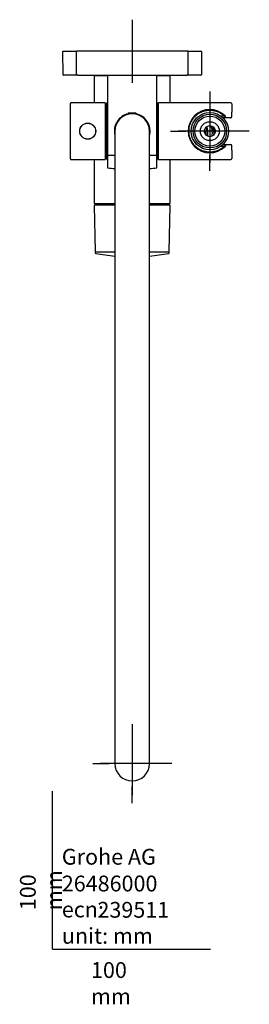
# Model space of a CAD drawing. Units: millimetres. Extents: x -21 to 649, y -35 to 1302.
# Drawn here: x -21 to 125, y -35 to 588 of the extents above; entities that cross this region are included whole.
import ezdxf
from ezdxf.lldxf.tags import DXFTag

# ---------------------------------------------------------------- set-up
doc = ezdxf.new("R2010")
doc.units = ezdxf.units.MM
doc.layers.add('Default', color=7, linetype='Continuous')
doc.layers.add('DV3_Default', color=7, linetype='Continuous')
tags = doc.linetypes.add('CENTER2', pattern=[28.575, 19.05, -3.175, 3.175, -3.175]).pattern_tags.tags
tags[10:11] = [DXFTag(74, 4), DXFTag(75, 0), DXFTag(340, '0'), DXFTag(46, 0.0), DXFTag(50, 0.0), DXFTag(44, 0.0), DXFTag(45, 0.0)]
tags[8:9] = [DXFTag(74, 4), DXFTag(75, 0), DXFTag(340, '0'), DXFTag(46, 0.0), DXFTag(50, 0.0), DXFTag(44, 0.0), DXFTag(45, 0.0)]
tags[6:7] = [DXFTag(74, 4), DXFTag(75, 0), DXFTag(340, '0'), DXFTag(46, 0.0), DXFTag(50, 0.0), DXFTag(44, 0.0), DXFTag(45, 0.0)]
tags[4:5] = [DXFTag(74, 4), DXFTag(75, 0), DXFTag(340, '0'), DXFTag(46, 0.0), DXFTag(50, 0.0), DXFTag(44, 0.0), DXFTag(45, 0.0)]

# ---------------------------------------------------------------- blocks, each defined once
blk = doc.blocks.new('SEANNOT_GROUP1')
at = {"layer": 'Default', "color": 7, "linetype": 'CENTER2'}
for p, q in [((50.48, 587.85), (50.48, 547.85)), ((70.48, 567.85), (30.48, 567.85))]:
    blk.add_line(p, q, dxfattribs=at)
blk = doc.blocks.new('SEANNOT_GROUP2')
at = {"layer": 'Default', "color": 7, "linetype": 'CENTER2'}
for p, q in [((99.63, 542.35), (99.63, 532.65)), ((99.63, 537.35), (99.63, 497.35)), ((74.63, 517.35), (84.33, 517.35)), ((119.63, 517.35), (79.63, 517.35)), ((124.63, 517.35), (114.93, 517.35)), ((99.63, 492.35), (99.63, 502.05))]:
    blk.add_line(p, q, dxfattribs=at)
blk = doc.blocks.new('SEANNOT_GROUP3')
at = {"layer": 'Default', "color": 7, "linetype": 'CENTER2'}
for p, q in [((50.48, 142.35), (50.48, 131.85)), ((50.48, 137.35), (50.48, 97.35)), ((25.48, 117.35), (35.98, 117.35)), ((70.48, 117.35), (30.48, 117.35)), ((75.48, 117.35), (64.98, 117.35)), ((50.48, 92.35), (50.48, 102.85))]:
    blk.add_line(p, q, dxfattribs=at)
blk = doc.blocks.new('SE2')
at = {"layer": 'DV3_Default', "color": 7, "linetype": 'Continuous'}
for p, q in [((6.35, 567.35), (6.47, 553.35)), ((6.85, 567.85), (15.18, 567.85)), ((14.98, 567.65), (14.98, 553.85)), ((85.78, 567.85), (15.18, 567.85)), ((85.78, 567.85), (94.1, 567.85)), ((85.98, 553.85), (85.98, 567.65)), ((94.48, 553.35), (94.6, 567.35)), ((15.98, 552.85), (6.97, 552.85)), ((15.98, 552.85), (84.98, 552.85)), ((26.48, 552.05), (26.48, 535.35)), ((26.98, 552.55), (34.83, 552.55)), ((34.83, 552.85), (34.83, 502.35)), ((66.13, 502.35), (66.13, 552.85)), ((66.13, 552.55), (73.98, 552.55)), ((74.48, 535.35), (74.48, 552.05)), ((93.98, 552.85), (84.98, 552.85)), ((11.33, 499.85), (11.33, 534.85)), ((33.13, 535.35), (11.83, 535.35)), ((33.33, 535.15), (33.33, 499.55)), ((34.48, 529.35), (33.33, 529.35)), ((34.48, 499.35), (34.48, 535.35)), ((34.83, 535.35), (34.48, 535.35)), ((66.48, 535.35), (66.13, 535.35)), ((66.48, 499.35), (66.48, 535.35)), ((67.13, 530.35), (66.48, 530.35)), ((67.13, 499.35), (67.13, 535.35)), ((112.83, 535.35), (67.13, 535.35)), ((113.63, 534.55), (113.63, 529.4)), ((113.63, 526.65), (113.63, 529.4)), ((48.47, 528.85), (47.98, 528.57)), ((47.98, 528.57), (52.98, 528.57)), ((47.98, 528.57), (47.98, 528.06)), ((48.47, 528.85), (52.49, 528.85)), ((48.47, 528.16), (48.47, 528.85)), ((52.98, 528.57), (52.49, 528.85)), ((52.49, 528.16), (52.49, 528.85)), ((52.98, 528.06), (52.98, 528.57)), ((107.37, 526.85), (106.63, 526.85)), ((108.86, 526.85), (107.37, 526.85)), ((109.76, 525.85), (107.81, 525.85)), ((111.81, 525.85), (109.76, 525.85)), ((112.83, 525.85), (111.81, 525.85)), ((39.48, 517.35), (39.48, 476.85)), ((61.48, 476.85), (61.48, 517.35)), ((33.33, 505.35), (34.48, 505.35)), ((106.63, 507.85), (107.37, 507.85)), ((107.37, 507.85), (108.86, 507.85)), ((107.81, 508.85), (109.76, 508.85)), ((109.76, 508.85), (111.81, 508.85)), ((111.81, 508.85), (112.83, 508.85)), ((113.63, 505.3), (113.63, 508.05)), ((113.63, 505.3), (113.63, 500.15)), ((11.83, 499.35), (33.13, 499.35)), ((26.48, 499.35), (26.48, 471.85)), ((34.48, 499.35), (34.88, 499.35)), ((34.88, 501.95), (34.88, 494.3)), ((35.03, 502.15), (39.48, 502.15)), ((61.48, 502.15), (65.93, 502.15)), ((66.08, 494.3), (66.08, 501.95)), ((66.08, 499.35), (66.48, 499.35)), ((66.48, 504.35), (67.13, 504.35)), ((67.13, 499.35), (112.83, 499.35)), ((74.48, 471.85), (74.48, 499.35)), ((39.48, 476.85), (39.48, 157.85)), ((61.48, 157.85), (61.48, 476.85)), ((26.46, 470.14), (26.96, 441.34)), ((26.96, 470.65), (39.48, 470.65)), ((39.48, 471.35), (26.98, 471.35)), ((27.98, 471.35), (27.98, 470.65)), ((73.98, 471.35), (61.48, 471.35)), ((61.48, 470.65), (73.99, 470.65)), ((72.98, 470.65), (72.98, 471.35)), ((73.99, 441.34), (74.49, 470.14)), ((26.98, 440.85), (26.98, 440.46)), ((27.18, 441.05), (39.48, 441.05)), ((61.48, 441.05), (73.78, 441.05)), ((73.98, 440.46), (73.98, 440.85)), ((39.48, 157.85), (39.48, 117.35)), ((61.48, 117.35), (61.48, 157.85))]:
    blk.add_line(p, q, dxfattribs=at)
for centre, radius in [((99.63, 517.35), 11.8), ((99.63, 517.35), 10.65), ((99.63, 517.35), 9.5), ((99.63, 517.35), 6), ((22.33, 517.35), 5.1), ((22.33, 517.35), 5), ((99.63, 517.35), 3.5)]:
    blk.add_circle(centre, radius, dxfattribs=at)
for centre, radius, start, end in [((6.85, 567.35), 0.5, 90, 180.5), ((15.18, 567.65), 0.2, 90, 180), ((85.78, 567.65), 0.2, 0, 90), ((94.1, 567.35), 0.5, 359.5, 90), ((6.97, 553.35), 0.5, 180.5, 270), ((15.98, 553.85), 1, 180, 270), ((26.98, 552.05), 0.5, 90, 180), ((73.98, 552.05), 0.5, 0, 90), ((84.98, 553.85), 1, 270, 0), ((93.98, 553.35), 0.5, 270, 359.5), ((11.83, 534.85), 0.5, 90, 180), ((33.13, 535.15), 0.2, 0, 90), ((99.6, 517.35), 13.7, 45.25615, 314.74303), ((112.83, 534.55), 0.8, 0, 90), ((50.48, 517.35), 11.3, 102.80691, 193.04467), ((50.48, 517.35), 11, 0, 180), ((50.48, 517.35), 11.3, 0, 77.19056), ((108.79, 526.53), 0.72, 337.81147, 50.05267), ((112.83, 526.65), 0.8, 270, 0), ((50.48, 517.35), 11.3, 347.08283, 0), ((112.83, 508.05), 0.8, 0, 90), ((11.83, 499.85), 0.5, 180, 270), ((33.13, 499.55), 0.2, 270, 0), ((35.03, 502.35), 0.2, 180, 270), ((35.08, 501.95), 0.2, 90, 180), ((65.88, 501.95), 0.2, 0, 90), ((65.93, 502.35), 0.2, 270, 0), ((112.83, 500.15), 0.8, 270, 0), ((35.08, 494.3), 0.2, 180, 262.91178), ((50.48, 618.15), 125, 262.91178, 264.95144), ((50.48, 618.15), 125, 275.04856, 277.08822), ((65.88, 494.3), 0.2, 277.08822, 0), ((26.96, 470.15), 0.5, 90, 181), ((26.98, 471.85), 0.5, 180, 270), ((73.98, 471.85), 0.5, 270, 0), ((73.99, 470.15), 0.5, 359, 90), ((27.26, 441.35), 0.3, 181, 270), ((27.18, 440.85), 0.2, 90, 180), ((27.48, 440.46), 0.5, 180, 259.76964), ((50.48, 567.9), 130, 259.76964, 265.14609), ((50.48, 567.9), 130, 274.85391, 280.23036), ((73.48, 440.46), 0.5, 280.23036, 0), ((73.69, 441.35), 0.3, 270, 359), ((73.78, 440.85), 0.2, 0, 90), ((50.48, 117.35), 11, 180, 0)]:
    blk.add_arc(centre, radius, start, end, dxfattribs=at)
for points, knots in [([(109.45, 526.26), (109.27, 526.44), (108.83, 526.89), (107.86, 527.72), (106.45, 528.68), (104.69, 529.52), (102.76, 530.11), (100.78, 530.43), (97.98, 530.45), (95.39, 529.87), (93.04, 528.8), (91.31, 527.7), (89.82, 526.35), (88.19, 524.37), (86.69, 521.53), (86, 517.34), (86.7, 513.16), (88.2, 510.32), (89.82, 508.35), (91.31, 507), (93.04, 505.9), (95.39, 504.83), (97.98, 504.25), (100.79, 504.27), (102.77, 504.59), (104.69, 505.18), (106.44, 506.02), (107.86, 506.98), (108.83, 507.8), (109.27, 508.26), (109.45, 508.44)], [0, 0, 0, 0, 0.012643, 0.031283, 0.06267, 0.097018, 0.125336, 0.157318, 0.187811, 0.250131, 0.27664, 0.312643, 0.350866, 0.375428, 0.437932, 0.500103, 0.562373, 0.624737, 0.649271, 0.687297, 0.723373, 0.749924, 0.812242, 0.842768, 0.874735, 0.902986, 0.937247, 0.968681, 0.987369, 1, 1, 1, 1]), ([(109.76, 525.85), (109.77, 525.85), (109.74, 525.9), (109.63, 526.05), (109.55, 526.15), (109.45, 526.26)], [0, 0, 0, 0, 0.5, 0.5, 1, 1, 1, 1]), ([(96.43, 518.69), (96.62, 517.74), (96.71, 516.75), (96.69, 515.71), (96.69, 515.61), (96.69, 515.51)], [0, 0, 0, 0, 0.904231, 0.904231, 1, 1, 1, 1]), ([(97.82, 514.39), (97.87, 514.7), (97.91, 515.02), (98, 516.68), (97.82, 518.17), (97.37, 519.62), (97.33, 519.76), (97.28, 519.89)], [0, 0, 0, 0, 0.187595, 0.187595, 0.923443, 0.923443, 1, 1, 1, 1]), ([(98.3, 514.14), (98.36, 514.56), (98.4, 515.01), (98.47, 516.9), (98.29, 518.47), (97.83, 520.01), (97.79, 520.14), (97.74, 520.28)], [0, 0, 0, 0, 0.224187, 0.224187, 0.930395, 0.930395, 1, 1, 1, 1]), ([(100.16, 520.78), (100.33, 520.33), (100.49, 519.85), (100.97, 517.93), (101.1, 516.36), (100.96, 514.66), (100.93, 514.38), (100.89, 514.11)], [0, 0, 0, 0, 0.222213, 0.222213, 0.867515, 0.867515, 1, 1, 1, 1]), ([(102.23, 515.04), (102.24, 515.08), (102.24, 515.12), (102.34, 516.47), (102.19, 517.96), (101.7, 519.64), (101.58, 519.98), (101.44, 520.31)], [0, 0, 0, 0, 0.0254049, 0.0254049, 0.7960882, 0.7960882, 1, 1, 1, 1]), ([(102.76, 515.88), (102.76, 516.91), (102.65, 518), (102.38, 519.21), (102.33, 519.4), (102.28, 519.59)], [0, 0, 0, 0, 0.840188, 0.840188, 1, 1, 1, 1]), ([(109.45, 508.44), (109.46, 508.42), (109.48, 508.38), (109.5, 508.32), (109.51, 508.25), (109.51, 508.18), (109.51, 508.12), (109.49, 507.99), (109.42, 507.8), (109.31, 507.68), (109.25, 507.62)], [0, 0, 0, 0, 0.077922, 0.15328, 0.22677, 0.299143, 0.371184, 0.44369, 0.697782, 1, 1, 1, 1]), ([(109.45, 508.44), (109.55, 508.55), (109.63, 508.65), (109.74, 508.8), (109.77, 508.85), (109.76, 508.85)], [0, 0, 0, 0, 0.5, 0.5, 1, 1, 1, 1])]:
    blk.add_open_spline(points, degree=3, knots=knots, dxfattribs=at)

msp = doc.modelspace()

# ---------------------------------------------------------------- linework, layer by layer
at = {"layer": 'Default', "color": 7, "linetype": 'Continuous'}
for q in [(0, 100), (100, 0)]:
    msp.add_line((0, 0), q, dxfattribs=at)

# ---------------------------------------------------------------- block references
at = {"layer": 'Default'}
for name in ['SEANNOT_GROUP1', 'SE2', 'SEANNOT_GROUP2', 'SEANNOT_GROUP3']:
    msp.add_blockref(name, (0, 0), dxfattribs=at)

# ---------------------------------------------------------------- texts
at = {"layer": 'Default', "char_height": 10}
for s, insert, width, attachment_point in [('{\\fSolid Edge ISO|b0||i0||c0|p34;\\C7;\\H10.;\\W1.;Grohe AG\\P}{\\fSolid Edge ISO|b0||i0||c0|p34;\\C7;\\H10.;\\W1.;\\P}{\\fSolid Edge ISO|b0||i0||c0|p34;\\C7;\\H10.;\\W1.;ecn:\\P}{\\fSolid Edge ISO|b0||i0||c0|p34;\\C7;\\H10.;\\W1.;unit: mm}', (5.94, 63.42), 113.8626, 1), ('{\\fSolid Edge ISO|b0||i0||c0|p34;\\C7;\\H10.;\\W1.;26486000}', (5.9, 41.5), 109.9147, 4), ('{\\fSolid Edge ISO|b0||i0||c0|p34;\\C7;\\H10.;\\W1.;239511}', (28.49, 24.86), 86.6917, 4), ('{\\fSolid Edge ISO|b0||i0||c0|p34;\\C7;\\H10.;\\W1.;100 mm}', (24.39, -8.24), 35, 1)]:
    msp.add_mtext(s, dxfattribs=dict(at, insert=insert, width=width, attachment_point=attachment_point))
at = {"layer": 'Default', "insert": (-20.57, 24.62), "char_height": 10, "width": 35, "attachment_point": 1, "rotation": 90}
msp.add_mtext('{\\fSolid Edge ISO|b0||i0||c0|p34;\\C7;\\H10.;\\W1.;100 mm}', dxfattribs=at)

doc.saveas('drawing.dxf')
